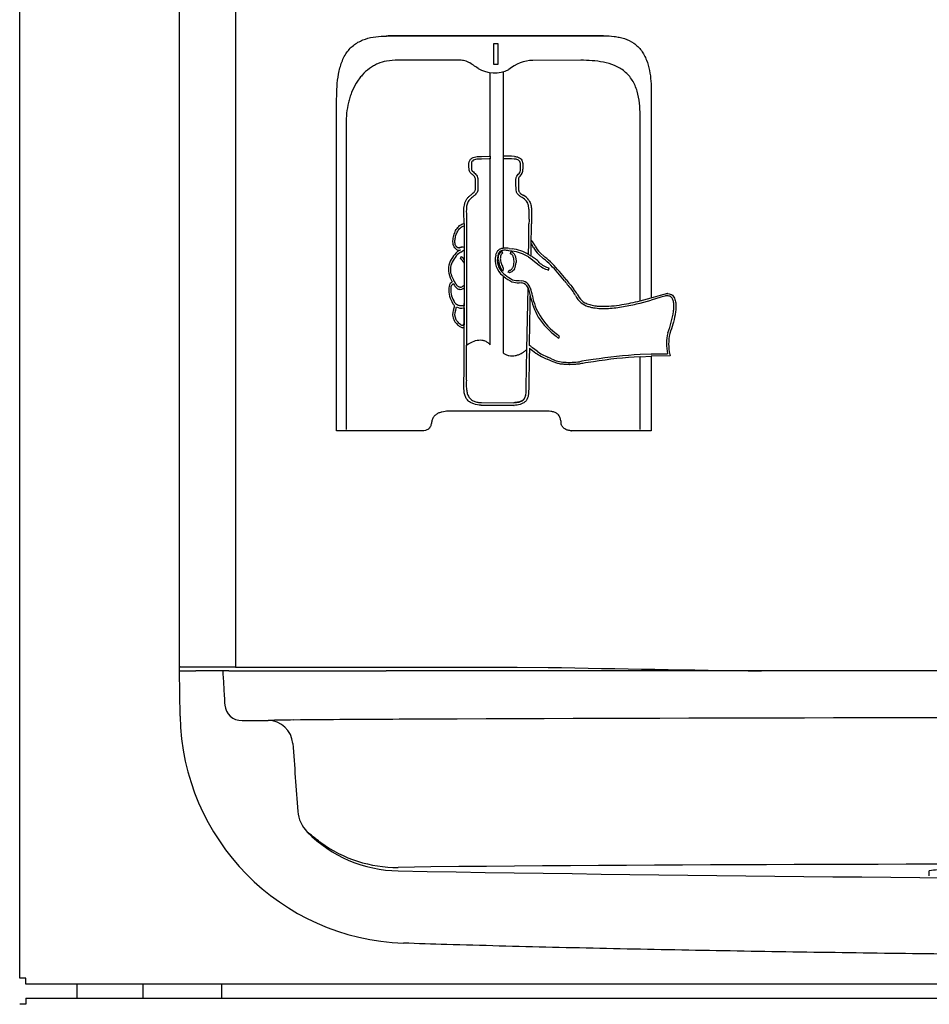
# Model space of a CAD drawing. Units: inches. Extents: x -7.9 to 33.5, y -42.7 to 2.
# Drawn here: x -7.9 to -1, y -18.5 to -11 of the extents above; entities that cross this region are included whole.
import ezdxf

# ---------------------------------------------------------------- set-up
doc = ezdxf.new("R2010")
doc.units = ezdxf.units.IN
doc.header["$MEASUREMENT"] = 0
doc.layers.add('1_REV_BLOCK_COL_A', color=7, linetype='Continuous')
doc.layers.add('20', color=7, linetype='Continuous')

msp = doc.modelspace()

# ---------------------------------------------------------------- linework, layer by layer
at = {"layer": '1_REV_BLOCK_COL_A', "color": 7, "linetype": 'Continuous'}
for p, q in [((-7.88, -18.2937), (-7.88, 1.9543)), ((-6.6743, -4.0482), (-6.6743, -15.8891)), ((-6.2464, -4.4263), (-6.2464, -15.9391)), ((-5.0927, -11.1623), (-5.1081, -11.1624)), ((-5.104, -11.1624), (-5.0903, -11.1623)), ((-5.0927, -11.1623), (-5.0903, -11.1623)), ((-3.4619, -11.1613), (-3.4596, -11.1613)), ((-4.2923, -11.3774), (-4.2923, -11.219)), ((-4.2923, -11.219), (-4.2617, -11.219)), ((-4.2617, -11.219), (-4.2617, -11.3774)), ((-5.0398, -11.346), (-5.104, -11.3521)), ((-4.561, -11.3457), (-5.0398, -11.346)), ((-4.2617, -11.3774), (-4.2923, -11.3774)), ((-3.6351, -11.346), (-3.9966, -11.347)), ((-4.3196, -12.0726), (-4.3196, -11.4397)), ((-4.2226, -11.4355), (-4.2226, -12.0712)), ((-3.1006, -11.5865), (-3.1007, -13.1446)), ((-5.4819, -14.1507), (-5.4819, -11.6393)), ((-3.1853, -13.1672), (-3.1853, -11.7614)), ((-5.4109, -11.829), (-5.4109, -14.1407)), ((-4.3856, -12.074), (-4.3285, -12.0728)), ((-4.3285, -12.0728), (-4.3188, -12.0726)), ((-4.3187, -12.0726), (-4.3196, -12.0726)), ((-4.3188, -12.0726), (-4.3187, -12.0726)), ((-4.3187, -12.0925), (-4.3187, -12.0726)), ((-4.2226, -12.0712), (-4.221, -12.0712)), ((-4.2226, -12.0712), (-4.2226, -12.0911)), ((-4.4806, -12.153), (-4.4807, -12.1399)), ((-4.3281, -12.0927), (-4.3854, -12.0939)), ((-4.3188, -12.0925), (-4.3281, -12.0927)), ((-4.3196, -13.4998), (-4.3196, -12.0925)), ((-4.3187, -12.0925), (-4.3188, -12.0925)), ((-4.2226, -12.0911), (-4.221, -12.0911)), ((-4.2226, -12.0911), (-4.2226, -12.7682)), ((-4.4583, -12.2072), (-4.4664, -12.2001)), ((-4.4548, -12.1848), (-4.4469, -12.1917)), ((-4.4313, -12.3087), (-4.4319, -12.251)), ((-4.4136, -12.2511), (-4.4128, -12.3089)), ((-4.1247, -12.2897), (-4.1249, -12.2429)), ((-4.1245, -12.318), (-4.1247, -12.2897)), ((-4.1065, -12.2433), (-4.1063, -12.2894)), ((-4.1063, -12.2894), (-4.106, -12.3181)), ((-4.5175, -12.5537), (-4.5182, -12.5229)), ((-4.5176, -12.5816), (-4.5175, -12.5537)), ((-4.5176, -12.5816), (-4.5175, -12.7627)), ((-4.4998, -12.5231), (-4.4991, -12.5548)), ((-4.5485, -12.7645), (-4.5462, -12.7645)), ((-4.5482, -12.7832), (-4.5438, -12.781)), ((-4.5283, -12.7612), (-4.5307, -12.7612)), ((-4.5175, -12.7627), (-4.5174, -12.8532)), ((-4.2312, -12.7918), (-4.2261, -12.8074)), ((-4.155, -12.7903), (-4.1783, -12.7876)), ((-4.1764, -12.7712), (-4.1538, -12.7738)), ((-4.166, -12.8112), (-4.1631, -12.795)), ((-3.9547, -12.8147), (-3.9161, -12.8485)), ((-3.9446, -12.8022), (-3.9064, -12.8357)), ((-4.5395, -12.832), (-4.5468, -12.8465)), ((-4.5174, -12.8501), (-4.5171, -13.2039)), ((-4.5174, -12.8532), (-4.5172, -13.0575)), ((-4.0115, -12.8459), (-3.9591, -12.8889)), ((-4.2255, -12.9437), (-4.2361, -12.9243)), ((-4.222, -12.9215), (-4.2255, -12.9437)), ((-4.221, -12.9586), (-4.2156, -12.963)), ((-4.221, -12.9586), (-4.221, -12.9586)), ((-4.2156, -12.963), (-4.2074, -12.9695)), ((-4.1843, -12.9504), (-4.1765, -12.9352)), ((-4.1753, -12.9521), (-4.173, -12.9521)), ((-3.8778, -12.9341), (-3.8739, -12.9181)), ((-4.5983, -13.0384), (-4.591, -13.0498)), ((-4.221, -12.9792), (-4.2246, -12.9763)), ((-4.2226, -12.9792), (-4.2226, -12.9792)), ((-4.2226, -12.9792), (-4.2226, -13.5617)), ((-4.2165, -12.9828), (-4.221, -12.9792)), ((-4.1032, -13.0309), (-4.1009, -13.0309)), ((-4.0815, -13.0321), (-4.1009, -13.0309)), ((-4.1002, -13.0144), (-4.0802, -13.0156)), ((-4.549, -13.0802), (-4.5467, -13.0802)), ((-4.5172, -13.0575), (-4.5254, -13.0544)), ((-4.5251, -13.0737), (-4.5172, -13.0685)), ((-4.0419, -13.5355), (-4.0338, -13.0685)), ((-3.0323, -13.1244), (-3.0028, -13.1157)), ((-2.9786, -13.1124), (-2.9809, -13.1124)), ((-4.5968, -13.1942), (-4.6084, -13.1759)), ((-4.5847, -13.1844), (-4.5956, -13.1671)), ((-3.1007, -13.1446), (-3.0323, -13.1244)), ((-3.0278, -13.1403), (-3.1007, -13.1618)), ((-2.999, -13.1318), (-3.0278, -13.1403)), ((-4.5171, -13.2039), (-4.5218, -13.2043)), ((-4.5207, -13.2208), (-4.5171, -13.2205)), ((-4.5171, -13.2205), (-4.517, -13.3487)), ((-3.4648, -13.225), (-3.4625, -13.225)), ((-4.5289, -13.3549), (-4.5299, -13.355)), ((-4.517, -13.3487), (-4.5242, -13.3469)), ((-4.3973, -13.4632), (-4.3989, -13.4632)), ((-3.8207, -13.4352), (-3.8185, -13.437)), ((-3.8088, -13.4241), (-3.811, -13.4222)), ((-3.8005, -13.4491), (-3.7958, -13.4333)), ((-4.4981, -13.5021), (-4.4955, -13.5003)), ((-4.0469, -13.8182), (-4.0419, -13.5355)), ((-4.0419, -13.5355), (-4.0441, -13.5355)), ((-3.999, -13.5233), (-4.0051, -13.5184)), ((-3.9647, -13.5485), (-3.999, -13.5233)), ((-3.8617, -13.6206), (-3.8897, -13.6084)), ((-3.8557, -13.6054), (-3.884, -13.5931)), ((-3.6254, -13.6249), (-3.6421, -13.628)), ((-3.5949, -13.6196), (-3.6254, -13.6249)), ((-3.5385, -13.6282), (-3.5994, -13.6369)), ((-3.5406, -13.6118), (-3.5949, -13.6196)), ((-3.1853, -14.1407), (-3.1853, -13.5898)), ((-2.9808, -13.5679), (-3.1007, -13.5697)), ((-3.1007, -13.5697), (-2.9785, -13.5679)), ((-3.1007, -13.5697), (-3.1007, -13.5697)), ((-2.9572, -13.5844), (-3.1006, -13.5863)), ((-3.1006, -13.5863), (-3.1006, -14.1507)), ((-2.9808, -13.5679), (-2.9785, -13.5679)), ((-2.9606, -13.5736), (-2.9572, -13.5844)), ((-3.7222, -13.6489), (-3.7198, -13.6489)), ((-4.0491, -13.8182), (-4.0494, -13.8343)), ((-4.0472, -13.8343), (-4.0494, -13.8343)), ((-4.0469, -13.8182), (-4.0491, -13.8182)), ((-4.0472, -13.8343), (-4.0469, -13.8182)), ((-4.0284, -13.8187), (-4.0287, -13.8346)), ((-4.3864, -13.9372), (-4.1401, -13.9384)), ((-3.9373, -14.0018), (-4.6142, -14.0018)), ((-4.3905, -13.957), (-4.142, -13.9582)), ((-4.3905, -13.957), (-4.3882, -13.957)), ((-4.1397, -13.9582), (-4.3882, -13.957)), ((-4.142, -13.9582), (-4.1397, -13.9582)), ((-5.104, -14.1507), (-5.4819, -14.1507)), ((-4.8328, -14.1507), (-5.104, -14.1507)), ((-3.7079, -14.1507), (-3.7056, -14.1507)), ((-3.1006, -14.1507), (-3.7056, -14.1507)), ((-6.6722, -15.9686), (-6.6716, -15.9347)), ((-6.5491, -15.9391), (-6.6637, -15.9391)), ((-6.4026, -15.9391), (-6.5491, -15.9391)), ((-6.2464, -15.9391), (-6.4026, -15.9391)), ((-6.2464, -15.9391), (-5.1081, -15.9391)), ((-5.1081, -15.9391), (-4.1155, -15.9391)), ((-4.1155, -15.9391), (-3.8802, -15.9414)), ((-6.6663, -16.3107), (-6.6722, -15.9686)), ((-6.6722, -15.9686), (-6.5473, -15.9686)), ((-6.4025, -15.9686), (-6.5473, -15.9686)), ((-6.3438, -15.9686), (-6.4025, -15.9686)), ((-6.2987, -15.9686), (-6.3438, -15.9686)), ((-6.2987, -15.9686), (-5.1071, -15.9686)), ((2.0031, -15.9686), (-5.1071, -15.9686)), ((-6.1979, -16.3437), (-6.0007, -16.3437)), ((-4.7701, -17.4518), (-5.0164, -17.4558)), ((-0.997, -17.5205), (-0.997, -17.4812)), ((-7.8345, -18.2937), (-7.88, -18.2937)), ((-7.8345, -18.2941), (-7.8345, -18.2937)), ((-7.8345, -18.3396), (-7.8345, -18.2941)), ((11.8249, -18.3396), (-7.8345, -18.3396)), ((-7.4466, -18.4461), (-7.4466, -18.3396)), ((-6.9466, -18.4461), (-6.9466, -18.3396)), ((-6.3501, -18.3552), (-6.3501, -18.3396)), ((-6.3501, -18.4461), (-6.3501, -18.3552)), ((-7.8344, -18.4461), (-7.8344, -18.4921)), ((-7.8344, -18.4461), (11.8235, -18.4461)), ((-7.8344, -18.4921), (-7.8804, -18.4921))]:
    msp.add_line(p, q, dxfattribs=at)
for centre, radius, start, end in [((-3.9926, -11.6292), 0.2823, 90.81316, 131.25917), ((-4.2865, -11.2007), 0.2416, 238.72246, 296.46742), ((-4.2174, -13.2856), 1.2144, 86.17798, 90.16889), ((-4.2191, -13.287), 1.196, 89.93905, 90.20475), ((-4.2167, -13.2869), 1.1959, 86.20624, 90.2047), ((-4.1386, -12.1739), 0.066, 312.08681, 2.09848), ((-4.1281, -12.477), 0.1238, 34.87503, 61.89667), ((-4.1353, -12.4884), 0.1177, 39.40825, 61.48392), ((153.9987, -12.6537), 158.4978, 179.96426, 180.133698), ((-25.6944, -12.3956), 21.6689, 358.88805, 359.50024), ((-3.3724, -12.5798), 0.6539, 177.27636, 180.41738), ((-13.4993, -12.5282), 9.4917, 358.91267, 359.66212), ((-3.4227, -12.5789), 0.5851, 177.12016, 180.5136), ((-4.2903, -12.9233), 0.3389, 28.35702, 34.11625), ((-4.1787, -12.8549), 0.224, 26.82577, 40.87836), ((-4.4361, -12.9434), 0.1984, 131.28566, 148.5885), ((-4.4357, -12.9456), 0.1844, 131.571, 148.6312), ((-4.5569, -12.7488), 0.0347, 222.18152, 292.20685), ((-4.5082, -12.8724), 0.0978, 114.20211, 127.00204), ((-4.5081, -12.8748), 0.0836, 113.86906, 126.64532), ((-4.5314, -12.8083), 0.047, 89.14606, 111.418), ((-4.529, -12.8083), 0.047, 75.83264, 111.4148), ((-4.6264, -12.651), 0.1697, 299.82453, 309.91176), ((-4.2136, -12.991), 0.2229, 80.3933, 91.90721), ((-4.1866, -13.078), 0.2894, 57.20956, 83.74036), ((-4.1839, -13.0662), 0.2939, 58.3106, 84.11577), ((-3.8141, -12.675), 0.1982, 206.15157, 224.81744), ((-3.8077, -12.6692), 0.1908, 206.31912, 224.16121), ((-4.4889, -12.9303), 0.1474, 142.20214, 191.15338), ((-4.4885, -12.9311), 0.1326, 142.11201, 189.99829), ((-4.5819, -12.9052), 0.0684, 19.62583, 59.19647), ((-4.5999, -12.9169), 0.1042, 37.65774, 54.57974), ((-4.1314, -12.8582), 0.1505, 165.83358, 231.74106), ((-4.1322, -12.8578), 0.1343, 165.97696, 228.57628), ((-4.1004, -12.8422), 0.1586, 185.72033, 211.19229), ((-4.2472, -12.8721), 0.1232, 334.41096, 358.15233), ((-4.1882, -13.1134), 0.3368, 44.61541, 58.28694), ((-3.835, -12.7615), 0.1779, 225.77237, 256.09098), ((-3.8353, -12.7601), 0.1626, 225.866, 256.23848), ((-4.6441, -13.7181), 1.1341, 46.36538, 50.06683), ((-4.6474, -13.7209), 1.1545, 46.38141, 50.06746), ((-4.7844, -13.8046), 1.3102, 37.54736, 44.56576), ((-4.3235, -12.8689), 0.3229, 196.1774, 208.76985), ((-4.3195, -12.866), 0.3123, 196.38848, 213.81803), ((-4.7877, -13.8083), 1.2991, 37.53663, 44.52545), ((-4.5844, -13.0669), 0.0481, 117.36733, 165.962), ((-4.585, -13.0682), 0.0326, 114.07154, 166.19288), ((-4.0455, -12.7868), 0.2601, 228.88972, 244.96352), ((-4.0424, -12.7803), 0.251, 228.90005, 244.54409), ((-4.1023, -12.8591), 0.1718, 251.95092, 270.48539), ((-4.1015, -12.8512), 0.1632, 252.59584, 270.44434), ((-4.0869, -13.0886), 0.0568, 20.76439, 84.52403), ((-4.0846, -13.0815), 0.066, 38.96569, 86.19878), ((-2.1483, -11.7472), 2.0497, 218.27182, 220.79545), ((-2.1393, -11.7383), 2.0464, 218.2826, 220.79143), ((-4.456, -13.0849), 0.1775, 170.39884, 210.861), ((-4.4548, -13.0838), 0.1636, 171.77748, 210.59554), ((-4.5507, -13.0253), 0.0386, 276.5342, 311.05323), ((-4.5493, -13.0328), 0.0475, 273.73202, 300.62051), ((-4.329, -13.1848), 0.3332, 9.73217, 19.70659), ((-3.8919, -13.2394), 0.2454, 27.6292, 38.5593), ((-3.8891, -13.2366), 0.2574, 27.68387, 38.84623), ((-3.4851, -13.0289), 0.1969, 206.59497, 223.59472), ((-4.5537, -13.1622), 0.0381, 215.57182, 239.09707), ((-73.6136, -13.3372), 69.0966, 359.61564, 0.124698), ((-3.4915, -13.0239), 0.5352, 191.3276, 209.84764), ((-3.5135, -13.0485), 0.1785, 205.56966, 228.57413), ((-3.5958, -11.5324), 1.6856, 279.27639, 284.09406), ((-4.5111, -13.2699), 0.0931, 156.87717, 209.61495), ((-4.5142, -13.27), 0.075, 156.19046, 210.15256), ((-4.7054, -13.1892), 0.1326, 337.61233, 349.70641), ((-4.5362, -13.1371), 0.0851, 242.92581, 280.54076), ((-3.6387, -13.1464), 0.7131, 338.37512, 351.90691), ((-4.4413, -13.2255), 0.1758, 210.95778, 224.71516), ((-3.4787, -12.9811), 0.5684, 212.9546, 233.02305), ((-3.499, -12.9985), 0.5262, 212.55563, 233.63226), ((-4.5294, -13.354), 0.0175, 279.31164, 315.60661), ((-2.6099, -13.4948), 0.3757, 166.82489, 191.20972), ((-2.618, -13.494), 0.3517, 166.8853, 193.08238), ((-3.7756, -13.3925), 0.0618, 226.03471, 246.2079), ((-52.196, -13.228), 47.6987, 359.35067, 359.6699), ((-3.4343, -12.7976), 0.9355, 230.9893, 234.81367), ((-4.0621, -13.58), 0.084, 47.24633, 62.11415), ((-3.7323, -13.2245), 0.4149, 234.48005, 247.7133), ((-3.7324, -13.2227), 0.4002, 234.51136, 247.73497), ((-3.7501, -13.4068), 0.2249, 241.99343, 267.81225), ((-3.7209, -12.9715), 0.6612, 266.71885, 276.84512), ((-3.3479, -15.1248), 1.5089, 99.59659, 101.14435), ((-2.9738, -17.1771), 3.61, 93.35889, 99.03292), ((-2.9732, -17.1851), 3.6016, 93.37739, 99.03073), ((2.003, 284.0009), 300, 268.876319, 269.18473), ((-6.2022, -16.2172), 0.1266, 184.27081, 271.92038), ((-4.9165, -16.2801), 1.75, 181, 268.06729), ((1.2376, -1510.6065), 1494.2848, 89.9706419, 90.2394672), ((-5.8026, -21.6339), 5.2939, 90.03518, 92.14395), ((-6.0006, -16.5311), 0.1873, 4.26553, 90.03097), ((-3.9226, -240.383), 224.0509, 90.277498, 90.481607), ((390.7371, 12.7461), 397.6291, 184.220459, 184.294785), ((-5.527, -17.0129), 0.2491, 184.29136, 224.77754), ((-4.9995, -16.4914), 0.9909, 224.69771, 268.99342), ((-5.0249, -16.476), 0.9798, 233.93867, 270.4978), ((-0.0699, -560.7975), 543.3661, 89.781408, 90.495616), ((2.003, 382.0844), 399.6282, 268.993485, 271.006515), ((-0.9075, -18.0762), 0.6017, 86.61244, 98.54807)]:
    msp.add_arc(centre, radius, start, end, dxfattribs=at)
msp.add_ellipse((-6.6717, -15.8891), major_axis=(0, -0.05), ratio=0.052408, start_param=4.712389, end_param=5.229684, dxfattribs=at)
for points, knots in [([(-5.4819, -11.6393), (-5.4819, -11.6074), (-5.481, -11.5758), (-5.4765, -11.5128), (-5.4729, -11.4815), (-5.4643, -11.435), (-5.4609, -11.4195), (-5.4528, -11.3892), (-5.4481, -11.3744), (-5.4372, -11.3456), (-5.431, -11.3316), (-5.4166, -11.3047), (-5.4087, -11.2921), (-5.3913, -11.2686), (-5.3818, -11.2578), (-5.3612, -11.2381), (-5.35, -11.2291), (-5.3269, -11.2134), (-5.3149, -11.2066), (-5.2901, -11.1948), (-5.2773, -11.1897), (-5.2386, -11.177), (-5.2122, -11.1716), (-5.1586, -11.1645), (-5.1314, -11.1628), (-5.104, -11.1624)], [0, 0, 0, 0, 0.125, 0.125, 0.25, 0.25, 0.3125, 0.3125, 0.375, 0.375, 0.4375, 0.4375, 0.5, 0.5, 0.5625, 0.5625, 0.625, 0.625, 0.6875, 0.6875, 0.75, 0.75, 0.875, 0.875, 1, 1, 1, 1]), ([(-3.4619, -11.1613), (-3.7449, -11.1614), (-4.0233, -11.1616), (-4.4319, -11.1619), (-4.5666, -11.1619), (-4.8325, -11.1621), (-4.9637, -11.1622), (-5.0927, -11.1623)], [0, 0, 0, 0, 0.5, 0.5, 0.75, 0.75, 1, 1, 1, 1]), ([(-5.0903, -11.1623), (-5.0582, -11.1623), (-5.026, -11.1622), (-4.9613, -11.1622), (-4.9288, -11.1622), (-4.8308, -11.1621), (-4.7649, -11.1621), (-4.5657, -11.1619), (-4.4308, -11.1619), (-4.0211, -11.1616), (-3.7424, -11.1614), (-3.4596, -11.1613)], [0, 0, 0, 0, 0.0625, 0.0625, 0.125, 0.125, 0.25, 0.25, 0.5, 0.5, 1, 1, 1, 1]), ([(-3.4596, -11.1613), (-3.4335, -11.1613), (-3.4074, -11.1624), (-3.3686, -11.1671), (-3.3557, -11.1692), (-3.3301, -11.1746), (-3.3173, -11.1779), (-3.2795, -11.1903), (-3.2556, -11.2015), (-3.2225, -11.2246), (-3.2121, -11.2331), (-3.193, -11.2518), (-3.1842, -11.262), (-3.1681, -11.2838), (-3.1608, -11.2955), (-3.1479, -11.3194), (-3.1423, -11.3318), (-3.1274, -11.3698), (-3.1201, -11.3966), (-3.1094, -11.4502), (-3.1059, -11.4772), (-3.1015, -11.5317), (-3.1006, -11.559), (-3.1006, -11.5865)], [0, 0, 0, 0, 0.125, 0.125, 0.1875, 0.1875, 0.25, 0.25, 0.375, 0.375, 0.4375, 0.4375, 0.5, 0.5, 0.5625, 0.5625, 0.625, 0.625, 0.75, 0.75, 0.875, 0.875, 1, 1, 1, 1]), ([(-5.104, -11.3521), (-5.1273, -11.3565), (-5.1499, -11.3634), (-5.1825, -11.3776), (-5.1932, -11.3829), (-5.2141, -11.3949), (-5.2244, -11.4016), (-5.2539, -11.4231), (-5.272, -11.4397), (-5.2971, -11.4676), (-5.3051, -11.4774), (-5.3203, -11.4981), (-5.3274, -11.5088), (-5.3474, -11.5419), (-5.3589, -11.5653), (-5.3736, -11.6024), (-5.3781, -11.6151), (-5.3861, -11.6407), (-5.3896, -11.6536), (-5.399, -11.6929), (-5.4035, -11.7196), (-5.4095, -11.7741), (-5.4109, -11.8015), (-5.4109, -11.829)], [0, 0, 0, 0, 0.125, 0.125, 0.1875, 0.1875, 0.25, 0.25, 0.375, 0.375, 0.4375, 0.4375, 0.5, 0.5, 0.625, 0.625, 0.6875, 0.6875, 0.75, 0.75, 0.875, 0.875, 1, 1, 1, 1]), ([(-4.4119, -11.4072), (-4.4238, -11.4), (-4.4354, -11.392), (-4.4584, -11.376), (-4.4698, -11.368), (-4.4946, -11.3555), (-4.5075, -11.3514), (-4.534, -11.3466), (-4.5476, -11.3458), (-4.561, -11.3457)], [0, 0, 0, 0, 0.25, 0.25, 0.5, 0.5, 0.75, 0.75, 1, 1, 1, 1]), ([(-3.1853, -11.7614), (-3.1853, -11.7308), (-3.1867, -11.7003), (-3.1936, -11.64), (-3.1991, -11.61), (-3.2167, -11.5512), (-3.2285, -11.5233), (-3.2525, -11.4846), (-3.2616, -11.4724), (-3.2812, -11.45), (-3.2919, -11.4398), (-3.3149, -11.421), (-3.3273, -11.4125), (-3.3528, -11.3977), (-3.3659, -11.3913), (-3.4064, -11.3744), (-3.4348, -11.3664), (-3.4916, -11.3549), (-3.5202, -11.3514), (-3.5775, -11.3469), (-3.6063, -11.346), (-3.6351, -11.346)], [0, 0, 0, 0, 0.125, 0.125, 0.25, 0.25, 0.375, 0.375, 0.4375, 0.4375, 0.5, 0.5, 0.5625, 0.5625, 0.625, 0.625, 0.75, 0.75, 0.875, 0.875, 1, 1, 1, 1]), ([(-4.468, -12.0951), (-4.4654, -12.0922), (-4.4626, -12.0898), (-4.4565, -12.0856), (-4.4532, -12.0839), (-4.4431, -12.0797), (-4.4361, -12.0781), (-4.4218, -12.0758), (-4.4145, -12.0752), (-4.4001, -12.0743), (-4.3929, -12.0741), (-4.3856, -12.074)], [0, 0, 0, 0, 0.125, 0.125, 0.25, 0.25, 0.5, 0.5, 0.75, 0.75, 1, 1, 1, 1]), ([(-4.1365, -12.0739), (-4.1311, -12.0743), (-4.1257, -12.075), (-4.1152, -12.0772), (-4.1099, -12.0787), (-4.0998, -12.0831), (-4.0951, -12.0859), (-4.0866, -12.0934), (-4.0832, -12.0978), (-4.0751, -12.1132), (-4.0732, -12.125), (-4.0718, -12.1482), (-4.0723, -12.1598), (-4.0726, -12.1715)], [0, 0, 0, 0, 0.125, 0.125, 0.25, 0.25, 0.375, 0.375, 0.5, 0.5, 0.75, 0.75, 1, 1, 1, 1]), ([(-4.4807, -12.1399), (-4.4809, -12.1318), (-4.4804, -12.1237), (-4.4776, -12.1121), (-4.4763, -12.1084), (-4.4727, -12.1012), (-4.4706, -12.098), (-4.468, -12.0951)], [0, 0, 0, 0, 0.5, 0.5, 0.75, 0.75, 1, 1, 1, 1]), ([(-4.4549, -12.1089), (-4.4573, -12.1116), (-4.4591, -12.115), (-4.4614, -12.1222), (-4.462, -12.126), (-4.4626, -12.1336), (-4.4626, -12.1375), (-4.4625, -12.1451), (-4.4624, -12.149), (-4.4624, -12.1528)], [0, 0, 0, 0, 0.25, 0.25, 0.5, 0.5, 0.75, 0.75, 1, 1, 1, 1]), ([(-4.3854, -12.0939), (-4.3974, -12.0941), (-4.4095, -12.0944), (-4.4275, -12.0967), (-4.4334, -12.0977), (-4.445, -12.1014), (-4.4506, -12.104), (-4.4549, -12.1089)], [0, 0, 0, 0, 0.5, 0.5, 0.75, 0.75, 1, 1, 1, 1]), ([(-4.091, -12.1765), (-4.0908, -12.1671), (-4.0904, -12.1577), (-4.0904, -12.1436), (-4.0905, -12.1389), (-4.0913, -12.1295), (-4.0919, -12.1248), (-4.0946, -12.1156), (-4.0968, -12.1111), (-4.103, -12.1039), (-4.1069, -12.1013), (-4.1153, -12.0975), (-4.1196, -12.0963), (-4.1286, -12.0945), (-4.1331, -12.094), (-4.1376, -12.0937)], [0, 0, 0, 0, 0.25, 0.25, 0.375, 0.375, 0.5, 0.5, 0.625, 0.625, 0.75, 0.75, 0.875, 0.875, 1, 1, 1, 1]), ([(-4.4664, -12.2001), (-4.4694, -12.1973), (-4.4722, -12.1943), (-4.4767, -12.1871), (-4.4781, -12.1831), (-4.4798, -12.1746), (-4.4801, -12.1703), (-4.4805, -12.1617), (-4.4805, -12.1574), (-4.4806, -12.153)], [0, 0, 0, 0, 0.25, 0.25, 0.5, 0.5, 0.75, 0.75, 1, 1, 1, 1]), ([(-4.4624, -12.1528), (-4.4623, -12.1585), (-4.4623, -12.1643), (-4.4616, -12.1729), (-4.4612, -12.1758), (-4.4588, -12.1809), (-4.4568, -12.1829), (-4.4548, -12.1848)], [0, 0, 0, 0, 0.5, 0.5, 0.75, 0.75, 1, 1, 1, 1]), ([(-4.4319, -12.251), (-4.4318, -12.2464), (-4.4323, -12.2418), (-4.4349, -12.233), (-4.437, -12.229), (-4.4423, -12.2219), (-4.4454, -12.2188), (-4.4517, -12.2129), (-4.455, -12.21), (-4.4583, -12.2072)], [0, 0, 0, 0, 0.25, 0.25, 0.5, 0.5, 0.75, 0.75, 1, 1, 1, 1]), ([(-4.4469, -12.1917), (-4.4426, -12.1955), (-4.4382, -12.1992), (-4.43, -12.2074), (-4.4261, -12.2118), (-4.4197, -12.2217), (-4.4172, -12.2273), (-4.4142, -12.2389), (-4.4136, -12.245), (-4.4136, -12.2511)], [0, 0, 0, 0, 0.25, 0.25, 0.5, 0.5, 0.75, 0.75, 1, 1, 1, 1]), ([(-4.1249, -12.2429), (-4.1249, -12.2396), (-4.1244, -12.2364), (-4.1225, -12.2301), (-4.1211, -12.2271), (-4.1162, -12.2188), (-4.1119, -12.214), (-4.1077, -12.2092)], [0, 0, 0, 0, 0.25, 0.25, 0.5, 0.5, 1, 1, 1, 1]), ([(-4.1077, -12.2092), (-4.1036, -12.2046), (-4.0995, -12.1999), (-4.0947, -12.1918), (-4.0934, -12.189), (-4.0916, -12.183), (-4.0911, -12.1798), (-4.091, -12.1765)], [0, 0, 0, 0, 0.5, 0.5, 0.75, 0.75, 1, 1, 1, 1]), ([(-4.0943, -12.2229), (-4.097, -12.2259), (-4.0996, -12.2289), (-4.1032, -12.2337), (-4.1043, -12.2355), (-4.1059, -12.2392), (-4.1064, -12.2412), (-4.1065, -12.2433)], [0, 0, 0, 0, 0.5, 0.5, 0.75, 0.75, 1, 1, 1, 1]), ([(-4.5182, -12.5229), (-4.5188, -12.5074), (-4.5194, -12.4919), (-4.5186, -12.4687), (-4.5181, -12.461), (-4.5161, -12.4456), (-4.5147, -12.4378), (-4.5106, -12.4229), (-4.508, -12.4158), (-4.5012, -12.4021), (-4.497, -12.3957), (-4.4898, -12.3872), (-4.4872, -12.3846), (-4.482, -12.3794), (-4.4793, -12.3768), (-4.471, -12.3695), (-4.4653, -12.3649), (-4.4595, -12.3604)], [0, 0, 0, 0, 0.25, 0.25, 0.375, 0.375, 0.5, 0.5, 0.625, 0.625, 0.75, 0.75, 0.8125, 0.8125, 0.875, 0.875, 1, 1, 1, 1]), ([(-4.4128, -12.3089), (-4.4125, -12.3192), (-4.4133, -12.3293), (-4.4181, -12.3438), (-4.4203, -12.3482), (-4.4257, -12.3565), (-4.429, -12.3603), (-4.4394, -12.3705), (-4.4472, -12.3762), (-4.4622, -12.3883), (-4.4695, -12.3947), (-4.4762, -12.4018)], [0, 0, 0, 0, 0.25, 0.25, 0.375, 0.375, 0.5, 0.5, 0.75, 0.75, 1, 1, 1, 1]), ([(-4.4595, -12.3604), (-4.4556, -12.3573), (-4.4516, -12.3542), (-4.444, -12.3474), (-4.4404, -12.3438), (-4.4363, -12.3372), (-4.4351, -12.3348), (-4.4333, -12.3299), (-4.4327, -12.3273), (-4.4313, -12.3194), (-4.4311, -12.3141), (-4.4313, -12.3087)], [0, 0, 0, 0, 0.25, 0.25, 0.5, 0.5, 0.625, 0.625, 0.75, 0.75, 1, 1, 1, 1]), ([(-4.0791, -12.385), (-4.085, -12.3813), (-4.0909, -12.3776), (-4.102, -12.3691), (-4.1072, -12.3643), (-4.1138, -12.3559), (-4.1157, -12.3529), (-4.1191, -12.3465), (-4.1204, -12.3432), (-4.1236, -12.3328), (-4.1245, -12.3254), (-4.1245, -12.318)], [0, 0, 0, 0, 0.25, 0.25, 0.5, 0.5, 0.625, 0.625, 0.75, 0.75, 1, 1, 1, 1]), ([(-4.106, -12.3181), (-4.1061, -12.3238), (-4.1054, -12.3294), (-4.1028, -12.3373), (-4.1016, -12.3398), (-4.0988, -12.3445), (-4.0972, -12.3467), (-4.0917, -12.3527), (-4.0875, -12.356), (-4.0788, -12.3622), (-4.0743, -12.365), (-4.0698, -12.3678)], [0, 0, 0, 0, 0.25, 0.25, 0.375, 0.375, 0.5, 0.5, 0.75, 0.75, 1, 1, 1, 1]), ([(-4.4762, -12.4018), (-4.4797, -12.4056), (-4.4828, -12.4097), (-4.4881, -12.4186), (-4.4903, -12.4234), (-4.4958, -12.4382), (-4.4979, -12.4486), (-4.5016, -12.4805), (-4.5007, -12.5018), (-4.4998, -12.5231)], [0, 0, 0, 0, 0.125, 0.125, 0.25, 0.25, 0.5, 0.5, 1, 1, 1, 1]), ([(-4.0256, -12.5488), (-4.0247, -12.5256), (-4.0239, -12.5023), (-4.0265, -12.4677), (-4.028, -12.4562), (-4.0322, -12.4394), (-4.0339, -12.434), (-4.0384, -12.4234), (-4.041, -12.4183), (-4.0444, -12.4137)], [0, 0, 0, 0, 0.5, 0.5, 0.75, 0.75, 0.875, 0.875, 1, 1, 1, 1]), ([(-4.0266, -12.4062), (-4.0201, -12.4165), (-4.0159, -12.4278), (-4.0099, -12.4514), (-4.0082, -12.4636), (-4.0053, -12.5003), (-4.0062, -12.525), (-4.0071, -12.5496)], [0, 0, 0, 0, 0.25, 0.25, 0.5, 0.5, 1, 1, 1, 1]), ([(-4.601, -12.7025), (-4.6001, -12.6889), (-4.5974, -12.6758), (-4.5911, -12.6567), (-4.5887, -12.6504), (-4.5831, -12.6384), (-4.5799, -12.6326), (-4.5695, -12.616), (-4.5609, -12.6059), (-4.5461, -12.5939), (-4.5408, -12.5904), (-4.5295, -12.5849), (-4.5237, -12.5828), (-4.5176, -12.5816)], [0, 0, 0, 0, 0.25, 0.25, 0.375, 0.375, 0.5, 0.5, 0.75, 0.75, 0.875, 0.875, 1, 1, 1, 1]), ([(-4.5859, -12.7037), (-4.5852, -12.6922), (-4.5829, -12.6811), (-4.5761, -12.6595), (-4.5715, -12.649), (-4.563, -12.6348), (-4.5599, -12.6302), (-4.553, -12.6216), (-4.5493, -12.6176), (-4.5372, -12.6068), (-4.5278, -12.6011), (-4.5176, -12.5985)], [0, 0, 0, 0, 0.25, 0.25, 0.5, 0.5, 0.625, 0.625, 0.75, 0.75, 1, 1, 1, 1]), ([(-4.5826, -12.7721), (-4.587, -12.768), (-4.5908, -12.7633), (-4.5966, -12.7523), (-4.5986, -12.7464), (-4.6023, -12.7278), (-4.6018, -12.7152), (-4.601, -12.7025)], [0, 0, 0, 0, 0.25, 0.25, 0.5, 0.5, 1, 1, 1, 1]), ([(-4.5728, -12.7596), (-4.5763, -12.7563), (-4.5792, -12.7524), (-4.5836, -12.7435), (-4.5849, -12.7387), (-4.5864, -12.7287), (-4.5866, -12.7237), (-4.5865, -12.7137), (-4.5863, -12.7087), (-4.5859, -12.7037)], [0, 0, 0, 0, 0.25, 0.25, 0.5, 0.5, 0.75, 0.75, 1, 1, 1, 1]), ([(-4.0112, -12.8269), (-4.0111, -12.8184), (-4.0109, -12.8099), (-4.0108, -12.8015), (-4.0107, -12.793), (-4.0105, -12.7845), (-4.0104, -12.7761), (-4.0102, -12.7618), (-4.0099, -12.7475), (-4.0097, -12.7332)], [0, 0, 0, 0, 0.271283, 0.271283, 0.271283, 0.542566, 0.542566, 0.542566, 1, 1, 1, 1]), ([(-4.5462, -12.7645), (-4.5508, -12.7659), (-4.5555, -12.7675), (-4.5626, -12.7664), (-4.5649, -12.7655), (-4.569, -12.7629), (-4.571, -12.7613), (-4.5728, -12.7596)], [0, 0, 0, 0, 0.5, 0.5, 0.75, 0.75, 1, 1, 1, 1]), ([(-4.557, -12.7667), (-4.5565, -12.7666), (-4.556, -12.7665), (-4.5532, -12.766), (-4.5509, -12.7652), (-4.5485, -12.7645)], [0, 0, 0, 0, 0.171994, 0.171994, 1, 1, 1, 1]), ([(-4.2774, -12.8213), (-4.2758, -12.8142), (-4.2736, -12.8072), (-4.2674, -12.7942), (-4.2634, -12.7881), (-4.2532, -12.7783), (-4.2473, -12.7747), (-4.2344, -12.7699), (-4.2278, -12.7687), (-4.221, -12.7682)], [0, 0, 0, 0, 0.25, 0.25, 0.5, 0.5, 0.75, 0.75, 1, 1, 1, 1]), ([(-4.1783, -12.7876), (-4.1868, -12.7865), (-4.1954, -12.7853), (-4.2126, -12.7842), (-4.2212, -12.7841), (-4.2339, -12.787), (-4.2381, -12.7885), (-4.2456, -12.7931), (-4.249, -12.7962), (-4.2546, -12.8034), (-4.2568, -12.8076), (-4.2602, -12.8162), (-4.2615, -12.8206), (-4.2625, -12.8252)], [0, 0, 0, 0, 0.25, 0.25, 0.5, 0.5, 0.625, 0.625, 0.75, 0.75, 0.875, 0.875, 1, 1, 1, 1]), ([(-4.2583, -12.858), (-4.2588, -12.8515), (-4.2586, -12.845), (-4.2573, -12.8322), (-4.2561, -12.8259), (-4.2523, -12.8138), (-4.2495, -12.8078), (-4.2419, -12.7979), (-4.2369, -12.7939), (-4.2312, -12.7918)], [0, 0, 0, 0, 0.25, 0.25, 0.5, 0.5, 0.75, 0.75, 1, 1, 1, 1]), ([(-4.2261, -12.8074), (-4.2302, -12.8089), (-4.2335, -12.8123), (-4.2382, -12.8201), (-4.2397, -12.8245), (-4.242, -12.8335), (-4.2427, -12.838), (-4.2434, -12.8472), (-4.2434, -12.8518), (-4.243, -12.8565)], [0, 0, 0, 0, 0.25, 0.25, 0.5, 0.5, 0.75, 0.75, 1, 1, 1, 1]), ([(-4.1394, -12.8752), (-4.1391, -12.8689), (-4.1393, -12.8626), (-4.1406, -12.8502), (-4.1417, -12.8439), (-4.1444, -12.8349), (-4.1455, -12.832), (-4.1481, -12.8264), (-4.1496, -12.8237), (-4.1533, -12.8187), (-4.1555, -12.8165), (-4.1604, -12.8131), (-4.1631, -12.8118), (-4.166, -12.8112)], [0, 0, 0, 0, 0.25, 0.25, 0.5, 0.5, 0.625, 0.625, 0.75, 0.75, 0.875, 0.875, 1, 1, 1, 1]), ([(-4.1631, -12.795), (-4.1593, -12.7958), (-4.1557, -12.7972), (-4.1489, -12.8011), (-4.1458, -12.8036), (-4.1404, -12.8094), (-4.138, -12.8128), (-4.1339, -12.8198), (-4.1322, -12.8235), (-4.1279, -12.835), (-4.1261, -12.8431), (-4.124, -12.8594), (-4.1237, -12.8678), (-4.1241, -12.8761)], [0, 0, 0, 0, 0.125, 0.125, 0.25, 0.25, 0.375, 0.375, 0.5, 0.5, 0.75, 0.75, 1, 1, 1, 1]), ([(-4.243, -12.8565), (-4.2426, -12.8623), (-4.241, -12.8678), (-4.2378, -12.8787), (-4.2359, -12.8841), (-4.2319, -12.8948), (-4.2298, -12.9001), (-4.2266, -12.908), (-4.2255, -12.9107), (-4.224, -12.9147), (-4.2235, -12.916), (-4.2228, -12.918), (-4.2226, -12.9187), (-4.2222, -12.9201), (-4.2219, -12.9208), (-4.222, -12.9215)], [0, 0, 0, 0, 0.25, 0.25, 0.5, 0.5, 0.75, 0.75, 0.875, 0.875, 0.9375, 0.9375, 0.96875, 0.96875, 1, 1, 1, 1]), ([(-4.1765, -12.9352), (-4.1734, -12.9358), (-4.1702, -12.9356), (-4.1642, -12.9338), (-4.1614, -12.9321), (-4.1566, -12.9279), (-4.1545, -12.9253), (-4.1509, -12.9199), (-4.1494, -12.917), (-4.1453, -12.9079), (-4.1434, -12.9016), (-4.1406, -12.8886), (-4.1397, -12.8819), (-4.1394, -12.8752)], [0, 0, 0, 0, 0.125, 0.125, 0.25, 0.25, 0.375, 0.375, 0.5, 0.5, 0.75, 0.75, 1, 1, 1, 1]), ([(-4.1361, -12.9253), (-4.1385, -12.9299), (-4.1412, -12.9342), (-4.1478, -12.9418), (-4.1517, -12.9452), (-4.1603, -12.95), (-4.165, -12.9515), (-4.1747, -12.9524), (-4.1795, -12.9518), (-4.1843, -12.9504)], [0, 0, 0, 0, 0.25, 0.25, 0.5, 0.5, 0.75, 0.75, 1, 1, 1, 1]), ([(-4.5463, -13.0636), (-4.5498, -13.0636), (-4.5532, -13.0633), (-4.5598, -13.061), (-4.5628, -13.0591), (-4.5682, -13.0543), (-4.5705, -13.0516), (-4.5748, -13.0458), (-4.5769, -13.0428), (-4.579, -13.0398)], [0, 0, 0, 0, 0.25, 0.25, 0.5, 0.5, 0.75, 0.75, 1, 1, 1, 1]), ([(-4.4987, -13.0235), (-4.4986, -13.067), (-4.4986, -13.1105), (-4.4985, -13.1539), (-4.4984, -13.1974), (-4.4984, -13.2409), (-4.4983, -13.2843), (-4.4982, -13.3571), (-4.4982, -13.43), (-4.4981, -13.5028)], [0, 0, 0, 0, 0.272087, 0.272087, 0.272087, 0.544174, 0.544174, 0.544174, 1, 1, 1, 1]), ([(-4.591, -13.0498), (-4.5882, -13.0538), (-4.5854, -13.0579), (-4.5794, -13.0655), (-4.576, -13.0691), (-4.5685, -13.0748), (-4.5643, -13.077), (-4.5554, -13.0797), (-4.5508, -13.0802), (-4.5462, -13.0802)], [0, 0, 0, 0, 0.25, 0.25, 0.5, 0.5, 0.75, 0.75, 1, 1, 1, 1]), ([(-3.0028, -13.1157), (-2.9968, -13.1142), (-2.9908, -13.1131), (-2.9786, -13.1122), (-2.9723, -13.1124), (-2.9602, -13.1146), (-2.9543, -13.1167), (-2.9436, -13.123), (-2.9388, -13.1271), (-2.9347, -13.132)], [0, 0, 0, 0, 0.25, 0.25, 0.5, 0.5, 0.75, 0.75, 1, 1, 1, 1]), ([(-4.0228, -13.5058), (-4.0223, -13.4725), (-4.0217, -13.4392), (-4.0211, -13.4059), (-4.0205, -13.3726), (-4.0199, -13.3393), (-4.0193, -13.306), (-4.0183, -13.247), (-4.0173, -13.188), (-4.0163, -13.129)], [0, 0, 0, 0, 0.265202, 0.265202, 0.265202, 0.530404, 0.530404, 0.530404, 1, 1, 1, 1]), ([(-3.6316, -13.1824), (-3.6161, -13.1944), (-3.5989, -13.2026), (-3.5718, -13.2118), (-3.5625, -13.2143), (-3.5439, -13.2184), (-3.5346, -13.22), (-3.5065, -13.2237), (-3.4876, -13.2248), (-3.4496, -13.2252), (-3.4305, -13.2245), (-3.3735, -13.2204), (-3.3356, -13.2151), (-3.2602, -13.2017), (-3.2227, -13.1935), (-3.1853, -13.1843)], [0, 0, 0, 0, 0.125, 0.125, 0.1875, 0.1875, 0.25, 0.25, 0.375, 0.375, 0.5, 0.5, 0.75, 0.75, 1, 1, 1, 1]), ([(-3.6277, -13.1647), (-3.6175, -13.1735), (-3.6063, -13.1803), (-3.5825, -13.1913), (-3.5699, -13.1955), (-3.5446, -13.2017), (-3.5318, -13.2039), (-3.506, -13.207), (-3.493, -13.2078), (-3.4538, -13.209), (-3.4278, -13.2079), (-3.3759, -13.2034), (-3.35, -13.2001), (-3.3241, -13.1959)], [0, 0, 0, 0, 0.125, 0.125, 0.25, 0.25, 0.375, 0.375, 0.5, 0.5, 0.75, 0.75, 1, 1, 1, 1]), ([(-2.9481, -13.1412), (-2.9513, -13.1378), (-2.955, -13.135), (-2.9632, -13.131), (-2.9677, -13.1298), (-2.9811, -13.1282), (-2.9902, -13.1295), (-2.999, -13.1318)], [0, 0, 0, 0, 0.25, 0.25, 0.5, 0.5, 1, 1, 1, 1]), ([(-2.9347, -13.132), (-2.9307, -13.1367), (-2.9276, -13.1419), (-2.9225, -13.1529), (-2.9205, -13.1588), (-2.916, -13.1766), (-2.9147, -13.1888), (-2.914, -13.2135), (-2.9146, -13.2257), (-2.9168, -13.2499), (-2.9185, -13.2619), (-2.9248, -13.2978), (-2.9306, -13.3215), (-2.9442, -13.3683), (-2.9519, -13.3914), (-2.9605, -13.4142)], [0, 0, 0, 0, 0.0625, 0.0625, 0.125, 0.125, 0.25, 0.25, 0.375, 0.375, 0.5, 0.5, 0.75, 0.75, 1, 1, 1, 1]), ([(-2.9327, -13.2468), (-2.9316, -13.2377), (-2.9308, -13.2286), (-2.93, -13.2103), (-2.93, -13.2011), (-2.9315, -13.1829), (-2.9328, -13.1738), (-2.938, -13.1564), (-2.9419, -13.1479), (-2.9481, -13.1412)], [0, 0, 0, 0, 0.25, 0.25, 0.5, 0.5, 0.75, 0.75, 1, 1, 1, 1]), ([(-4.5898, -13.2081), (-4.5899, -13.2054), (-4.5912, -13.203), (-4.5939, -13.1985), (-4.5954, -13.1964), (-4.5968, -13.1942)], [0, 0, 0, 0, 0.5, 0.5, 1, 1, 1, 1]), ([(-4.5967, -13.2334), (-4.5952, -13.2293), (-4.5937, -13.2252), (-4.5917, -13.2189), (-4.5911, -13.2168), (-4.5901, -13.2125), (-4.5897, -13.2103), (-4.5898, -13.2081)], [0, 0, 0, 0, 0.5, 0.5, 0.75, 0.75, 1, 1, 1, 1]), ([(-4.5218, -13.2043), (-4.5307, -13.205), (-4.5396, -13.2058), (-4.5529, -13.2042), (-4.5572, -13.2031), (-4.5655, -13.1998), (-4.5695, -13.1975), (-4.5733, -13.1949)], [0, 0, 0, 0, 0.5, 0.5, 0.75, 0.75, 1, 1, 1, 1]), ([(-4.5299, -13.355), (-4.5313, -13.355), (-4.5327, -13.3546), (-4.5353, -13.3536), (-4.5366, -13.3529), (-4.5403, -13.3508), (-4.5426, -13.3491), (-4.5493, -13.3437), (-4.5535, -13.3397), (-4.5615, -13.3313), (-4.5654, -13.3268), (-4.5708, -13.3199), (-4.5726, -13.3176), (-4.576, -13.3128), (-4.5776, -13.3103), (-4.579, -13.3076)], [0, 0, 0, 0, 0.0625, 0.0625, 0.125, 0.125, 0.25, 0.25, 0.5, 0.5, 0.75, 0.75, 0.875, 0.875, 1, 1, 1, 1]), ([(-4.5266, -13.3713), (-4.5304, -13.3719), (-4.5343, -13.3712), (-4.5416, -13.3687), (-4.545, -13.3668), (-4.5547, -13.3604), (-4.5607, -13.355), (-4.5662, -13.3492)], [0, 0, 0, 0, 0.25, 0.25, 0.5, 0.5, 1, 1, 1, 1]), ([(-4.5242, -13.3469), (-4.5246, -13.3485), (-4.525, -13.3502), (-4.526, -13.3524), (-4.5264, -13.3531), (-4.5275, -13.3543), (-4.5281, -13.3548), (-4.5289, -13.3549)], [0, 0, 0, 0, 0.5, 0.5, 0.75, 0.75, 1, 1, 1, 1]), ([(-4.4955, -13.5003), (-4.4819, -13.4909), (-4.4678, -13.4827), (-4.4382, -13.4697), (-4.4225, -13.4649), (-4.3986, -13.4629), (-4.3904, -13.4631), (-4.3746, -13.4654), (-4.3669, -13.4676), (-4.3519, -13.4739), (-4.3448, -13.4781), (-4.3315, -13.4879), (-4.3253, -13.4936), (-4.3196, -13.4998)], [0, 0, 0, 0, 0.25, 0.25, 0.5, 0.5, 0.625, 0.625, 0.75, 0.75, 0.875, 0.875, 1, 1, 1, 1]), ([(-3.7958, -13.4333), (-3.7983, -13.4325), (-3.8004, -13.4308), (-3.8047, -13.4276), (-3.8068, -13.4258), (-3.8088, -13.4241)], [0, 0, 0, 0, 0.5, 0.5, 1, 1, 1, 1]), ([(-4.2226, -13.5617), (-4.2157, -13.5664), (-4.2086, -13.5705), (-4.1939, -13.5771), (-4.1861, -13.5797), (-4.1703, -13.5831), (-4.1623, -13.5839), (-4.1463, -13.5839), (-4.1382, -13.5831), (-4.1223, -13.5799), (-4.1145, -13.5777), (-4.0993, -13.572), (-4.0918, -13.5685), (-4.0773, -13.5606), (-4.0703, -13.5561), (-4.0568, -13.5465), (-4.0503, -13.5413), (-4.0441, -13.5355)], [0, 0, 0, 0, 0.125, 0.125, 0.25, 0.25, 0.375, 0.375, 0.5, 0.5, 0.625, 0.625, 0.75, 0.75, 0.875, 0.875, 1, 1, 1, 1]), ([(-4.0232, -13.5245), (-4.0239, -13.567), (-4.0247, -13.6094), (-4.0254, -13.6519), (-4.0259, -13.6797), (-4.0264, -13.7075), (-4.0269, -13.7353), (-4.0274, -13.7631), (-4.0279, -13.7909), (-4.0284, -13.8187)], [0, 0, 0, 0, 0.432943, 0.432943, 0.432943, 0.716472, 0.716472, 0.716472, 1, 1, 1, 1]), ([(-3.6395, -13.6443), (-3.649, -13.6459), (-3.6584, -13.6467), (-3.6773, -13.648), (-3.6867, -13.6484), (-3.715, -13.6491), (-3.7339, -13.649), (-3.7622, -13.648), (-3.7716, -13.6476), (-3.7903, -13.6452), (-3.7996, -13.6434), (-3.8179, -13.6386), (-3.8268, -13.6355), (-3.8444, -13.6284), (-3.8531, -13.6245), (-3.8617, -13.6206)], [0, 0, 0, 0, 0.125, 0.125, 0.25, 0.25, 0.5, 0.5, 0.625, 0.625, 0.75, 0.75, 0.875, 0.875, 1, 1, 1, 1]), ([(-4.5004, -13.7685), (-4.501, -13.789), (-4.5013, -13.8095), (-4.4988, -13.84), (-4.4975, -13.8501), (-4.4928, -13.8701), (-4.4895, -13.88), (-4.4825, -13.8935), (-4.4797, -13.8978), (-4.4737, -13.9056), (-4.4703, -13.9092), (-4.463, -13.9157), (-4.459, -13.9186), (-4.4508, -13.9236), (-4.4465, -13.9257), (-4.4333, -13.9311), (-4.424, -13.9334), (-4.4053, -13.9364), (-4.3959, -13.9371), (-4.3864, -13.9372)], [0, 0, 0, 0, 0.25, 0.25, 0.375, 0.375, 0.5, 0.5, 0.5625, 0.5625, 0.625, 0.625, 0.6875, 0.6875, 0.75, 0.75, 0.875, 0.875, 1, 1, 1, 1]), ([(-4.3882, -13.957), (-4.407, -13.9561), (-4.4256, -13.9536), (-4.4527, -13.9449), (-4.4616, -13.9412), (-4.478, -13.9313), (-4.4857, -13.925), (-4.4986, -13.9103), (-4.5039, -13.9015), (-4.5117, -13.8827), (-4.5143, -13.8726), (-4.5194, -13.8421), (-4.5193, -13.8214), (-4.5185, -13.8007)], [0, 0, 0, 0, 0.25, 0.25, 0.375, 0.375, 0.5, 0.5, 0.625, 0.625, 0.75, 0.75, 1, 1, 1, 1]), ([(-4.0494, -13.8343), (-4.0495, -13.8414), (-4.0497, -13.8485), (-4.0503, -13.8627), (-4.0508, -13.8698), (-4.0528, -13.8839), (-4.0544, -13.8908), (-4.0583, -13.9006), (-4.0599, -13.9037), (-4.0636, -13.9096), (-4.0658, -13.9123), (-4.073, -13.9197), (-4.0786, -13.9235), (-4.0906, -13.9293), (-4.0968, -13.9314), (-4.116, -13.9363), (-4.129, -13.9377), (-4.142, -13.9384)], [0, 0, 0, 0, 0.125, 0.125, 0.25, 0.25, 0.375, 0.375, 0.4375, 0.4375, 0.5, 0.5, 0.625, 0.625, 0.75, 0.75, 1, 1, 1, 1]), ([(-4.1401, -13.9384), (-4.1269, -13.9377), (-4.1139, -13.9363), (-4.0946, -13.9314), (-4.0883, -13.9293), (-4.0764, -13.9234), (-4.0707, -13.9196), (-4.0635, -13.9122), (-4.0614, -13.9095), (-4.0577, -13.9036), (-4.0561, -13.9005), (-4.0521, -13.8907), (-4.0506, -13.8838), (-4.0486, -13.8698), (-4.0481, -13.8627), (-4.0475, -13.8485), (-4.0473, -13.8414), (-4.0472, -13.8343)], [0, 0, 0, 0, 0.25, 0.25, 0.375, 0.375, 0.5, 0.5, 0.5625, 0.5625, 0.625, 0.625, 0.75, 0.75, 0.875, 0.875, 1, 1, 1, 1]), ([(-4.0287, -13.8346), (-4.029, -13.8513), (-4.0292, -13.8679), (-4.0327, -13.8883), (-4.0336, -13.8923), (-4.0359, -13.9004), (-4.0373, -13.9043), (-4.0407, -13.9119), (-4.0426, -13.9155), (-4.0471, -13.9223), (-4.0497, -13.9256), (-4.0582, -13.9343), (-4.0647, -13.939), (-4.0787, -13.9464), (-4.086, -13.9492), (-4.101, -13.9534), (-4.1087, -13.955), (-4.1242, -13.9571), (-4.1319, -13.9578), (-4.1397, -13.9582)], [0, 0, 0, 0, 0.25, 0.25, 0.3125, 0.3125, 0.375, 0.375, 0.4375, 0.4375, 0.5, 0.5, 0.625, 0.625, 0.75, 0.75, 0.875, 0.875, 1, 1, 1, 1]), ([(-4.6142, -14.0018), (-4.6301, -14.0018), (-4.646, -14.0025), (-4.6695, -14.0055), (-4.6773, -14.0068), (-4.6928, -14.0105), (-4.7006, -14.0129), (-4.7154, -14.0191), (-4.7225, -14.0228), (-4.7359, -14.0325), (-4.7419, -14.0383), (-4.7496, -14.0486), (-4.7519, -14.0523), (-4.7559, -14.06), (-4.7577, -14.0639), (-4.7621, -14.0764), (-4.7639, -14.0852), (-4.765, -14.0941)], [0, 0, 0, 0, 0.25, 0.25, 0.375, 0.375, 0.5, 0.5, 0.625, 0.625, 0.75, 0.75, 0.8125, 0.8125, 0.875, 0.875, 1, 1, 1, 1]), ([(-3.7824, -14.0941), (-3.7833, -14.085), (-3.7846, -14.0761), (-3.7887, -14.0587), (-3.7914, -14.0502), (-3.7978, -14.0381), (-3.8002, -14.0344), (-3.8058, -14.0275), (-3.809, -14.0243), (-3.8193, -14.0161), (-3.8273, -14.0123), (-3.8436, -14.007), (-3.8521, -14.0055), (-3.8691, -14.0034), (-3.8776, -14.0028), (-3.9032, -14.0017), (-3.9203, -14.0018), (-3.9373, -14.0018)], [0, 0, 0, 0, 0.125, 0.125, 0.25, 0.25, 0.3125, 0.3125, 0.375, 0.375, 0.5, 0.5, 0.625, 0.625, 0.75, 0.75, 1, 1, 1, 1]), ([(-4.765, -14.0941), (-4.7666, -14.1027), (-4.7689, -14.1111), (-4.7743, -14.1227), (-4.7765, -14.1265), (-4.7816, -14.1332), (-4.7846, -14.1362), (-4.7943, -14.1437), (-4.8018, -14.1467), (-4.8171, -14.1501), (-4.8249, -14.1507), (-4.8328, -14.1507)], [0, 0, 0, 0, 0.25, 0.25, 0.375, 0.375, 0.5, 0.5, 0.75, 0.75, 1, 1, 1, 1]), ([(-3.7056, -14.1507), (-3.7142, -14.1507), (-3.7226, -14.1494), (-3.739, -14.1447), (-3.747, -14.1413), (-3.7579, -14.1345), (-3.7613, -14.1319), (-3.7679, -14.1261), (-3.771, -14.1228), (-3.7762, -14.1157), (-3.7784, -14.1117), (-3.7815, -14.1032), (-3.7824, -14.0987), (-3.7824, -14.0941)], [0, 0, 0, 0, 0.25, 0.25, 0.5, 0.5, 0.625, 0.625, 0.75, 0.75, 0.875, 0.875, 1, 1, 1, 1]), ([(-6.6739, -15.9138), (-6.6738, -15.9178), (-6.6736, -15.9213), (-6.6729, -15.9277), (-6.6723, -15.9304), (-6.6707, -15.9347), (-6.6697, -15.9364), (-6.6671, -15.9386), (-6.6655, -15.9391), (-6.6637, -15.9391)], [0, 0, 0, 0, 0.25, 0.25, 0.5, 0.5, 0.75, 0.75, 1, 1, 1, 1]), ([(-6.3438, -15.9686), (-6.3437, -15.9687), (-6.3437, -15.9688), (-6.3437, -15.9689), (-6.3414, -16.0088), (-6.339, -16.0487), (-6.3366, -16.0886), (-6.3339, -16.1346), (-6.3311, -16.1806), (-6.3284, -16.2266)], [0, 0, 0, 0, 0.001198, 0.001198, 0.001198, 0.465291, 0.465291, 0.465291, 1, 1, 1, 1]), ([(-5.6017, -17.2681), (-5.6139, -17.2592), (-5.6255, -17.2504), (-5.6473, -17.2333), (-5.6574, -17.2251), (-5.676, -17.2099), (-5.684, -17.2032), (-5.6938, -17.1954), (-5.6966, -17.1931), (-5.7011, -17.1898), (-5.7028, -17.1888), (-5.7039, -17.1883)], [0, 0, 0, 0, 0.25, 0.25, 0.5, 0.5, 0.75, 0.75, 0.875, 0.875, 1, 1, 1, 1]), ([(2.0003, -18.1357), (1.5334, -18.1332), (1.3893, -18.1323), (1.1011, -18.1305), (0.957, -18.1295), (0.5248, -18.1262), (0.2372, -18.1238), (-0.3368, -18.1183), (-0.6231, -18.1152), (-1.0517, -18.1101), (-1.1944, -18.1083), (-1.4794, -18.1045), (-1.6218, -18.1025), (-2.0477, -18.0962), (-2.3295, -18.0917), (-2.8882, -18.0818), (-3.1651, -18.0763), (-3.7129, -18.0645), (-3.9839, -18.058), (-4.3845, -18.0473), (-4.5171, -18.0435), (-4.6485, -18.0396), (-4.7589, -18.0362), (-4.868, -18.0327), (-4.9756, -18.0291)], [0, 0, 0, 0, 0.060704, 0.060704, 0.121408, 0.121408, 0.242817, 0.242817, 0.364225, 0.364225, 0.424929, 0.424929, 0.485633, 0.485633, 0.607041, 0.607041, 0.72845, 0.72845, 0.849858, 0.849858, 0.910562, 0.910562, 0.910562, 1, 1, 1, 1])]:
    msp.add_open_spline(points, degree=3, knots=knots, dxfattribs=at)
at = {"layer": '20', "color": 7, "linetype": 'Continuous'}
for p, q in [((-4.0097, -12.7322), (-4.0093, -12.7083)), ((-4.0295, -12.8161), (-4.0112, -12.8269)), ((-4.0298, -12.8347), (-4.0115, -12.8459)), ((-4.0338, -13.0685), (-4.0163, -13.129)), ((-3.1853, -13.1672), (-3.1007, -13.1446)), ((-3.1853, -13.1843), (-3.1007, -13.1618)), ((-3.1007, -13.5697), (-3.1853, -13.5732)), ((-3.1853, -13.5898), (-3.1006, -13.5863))]:
    msp.add_line(p, q, dxfattribs=at)
for centre, radius, start, end in [((-4.124, -13.1114), 0.1154, 19.70659, 38.19812), ((-3.5787, -13.0561), 0.428, 189.73217, 211.79711)]:
    msp.add_arc(centre, radius, start, end, dxfattribs=at)

doc.saveas('drawing.dxf')
